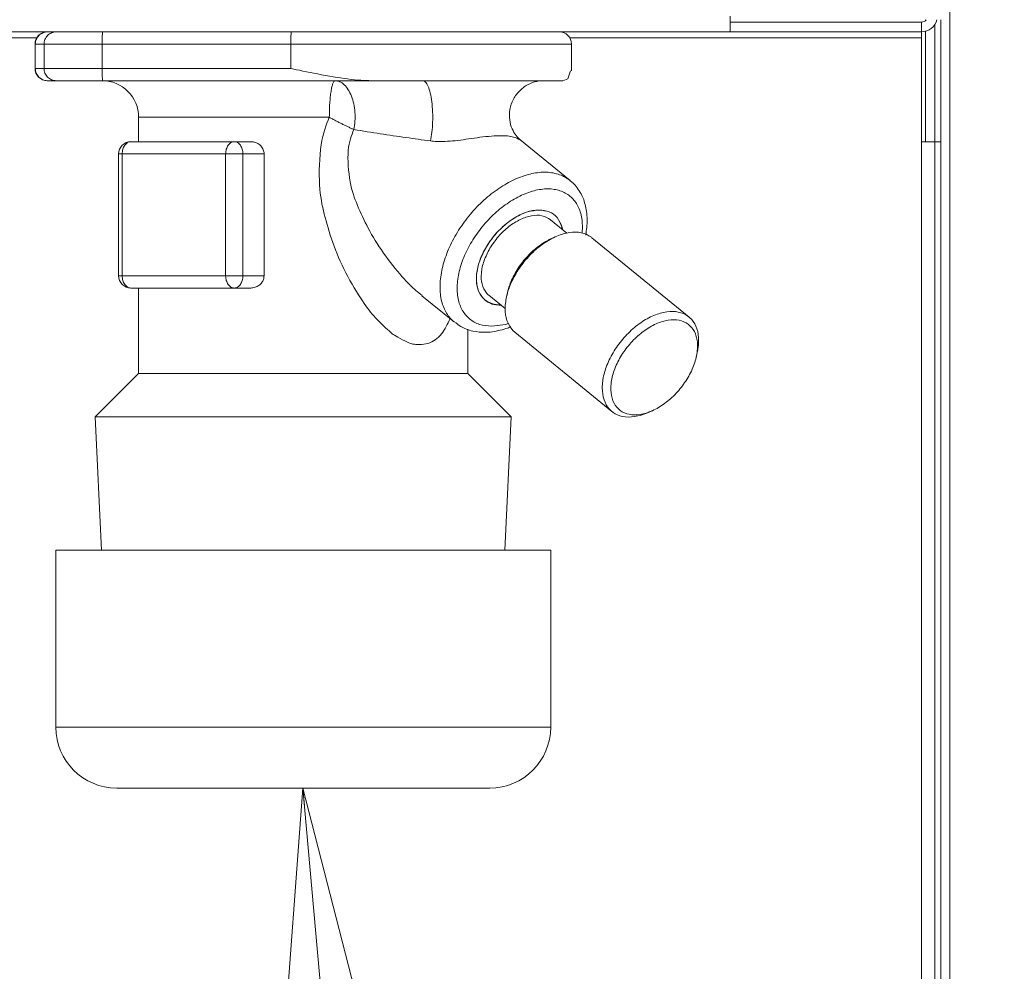
# Model space of a CAD drawing. Extents: x 0 to 8580, y 0 to 5940.
# Drawn here: x 3165 to 3222, y 2480 to 2534 of the extents above; entities that cross this region are included whole.
import ezdxf

# ---------------------------------------------------------------- set-up
doc = ezdxf.new("R2010")
doc.units = 0
doc.layers.get('0').update_dxf_attribs({"linetype": 'CONTINUOUS'})
doc.layers.add('DD0', color=7, linetype='CONTINUOUS')
doc.layers.add('M0', color=3, linetype='CONTINUOUS')
doc.styles.get("Standard").update_dxf_attribs({"font": 'txt', "bigfont": 'BIGFONT'})
doc.dimstyles.new('LEADSTYL', dxfattribs={"dimtxt": 64, "dimasz": 59.999999, "dimexe": 0.18, "dimexo": 0.0625, "dimgap": 1, "dimtad": 0, "dimtih": 1, "dimtoh": 1, "dimdec": 4, "dimzin": 0, "dimdsep": 46, "dimtxsty": 'STANDARD', "dimblk1": 'OPEN', "dimblk2": 'OPEN', "dimsah": 1, "dimcen": 0.09, "dimadec": 0, "dimazin": 0, "dimtfac": 1, "dimtdec": 4, "dimtofl": 0, "dimtmove": 0, "dimatfit": 3, "dimfxl": 1, "dimtolj": 1, "dimtzin": 0, "dimarcsym": 0})

# ---------------------------------------------------------------- blocks, each defined once
blk = doc.blocks.new('_OPEN')
at = {"color": 0, "lineweight": 13}
for p, q in [((-0.965926, 0.258819), (0, 0)), ((0, 0), (-1, 0)), ((0, 0), (-0.965926, -0.258819))]:
    blk.add_line(p, q, dxfattribs=at)

msp = doc.modelspace()

# ---------------------------------------------------------------- linework, layer by layer
at = {"layer": 'M0', "color": 1, "linetype": 'CONTINUOUS', "lineweight": 13}
for p, q in [((3218.560922, 2452.421872), (3218.560922, 2557.196876)), ((3205.961521, 2533.308167), (3205.961521, 2534.216222)), ((3216.927959, 2533.866977), (3205.961521, 2533.866977)), ((3216.927959, 2533.866977), (3216.927959, 2533.308167)), ((3217.163919, 2534.006679), (3217.163919, 2533.958738)), ((3218.045557, 2527.021665), (3218.045557, 2534.006679)), ((3205.961521, 2533.308167), (2753.33352, 2533.308167)), ((3205.961521, 2533.308167), (3216.927959, 2533.308167)), ((3216.927959, 2532.958922), (3216.927959, 2533.308167)), ((3217.163919, 2533.339372), (3217.163919, 2527.021665)), ((3217.696312, 2527.021665), (3217.696312, 2533.732291)), ((3133.577148, 2532.958922), (3166.240606, 2532.958922)), ((3196.787441, 2532.958922), (3216.927959, 2532.958922)), ((3216.927959, 2527.021665), (3216.927959, 2532.958922)), ((3166.163542, 2532.609676), (3166.147013, 2532.609676)), ((3166.147013, 2532.609676), (3166.147013, 2531.212674)), ((3166.66525, 2532.609676), (3166.163542, 2532.609676)), ((3166.163542, 2531.212674), (3166.163542, 2532.609676)), ((3166.66525, 2531.212674), (3166.66525, 2532.609676)), ((3166.66525, 2532.609676), (3169.992065, 2532.609676)), ((3180.801544, 2532.609676), (3169.992065, 2532.609676)), ((3169.992065, 2531.212674), (3169.992065, 2532.609676)), ((3180.801544, 2532.609676), (3196.881013, 2532.609676)), ((3180.801544, 2531.212674), (3180.801544, 2532.609676)), ((3196.881013, 2531.080674), (3196.881013, 2532.609676)), ((3166.147013, 2531.212674), (3166.163542, 2531.212674)), ((3166.163542, 2531.212674), (3166.66525, 2531.212674)), ((3166.66525, 2531.212674), (3169.992065, 2531.212674)), ((3169.992065, 2531.212674), (3180.801544, 2531.212674)), ((3196.671678, 2530.611502), (3196.823975, 2531.080674)), ((3166.861283, 2530.514183), (3166.845525, 2530.514183)), ((3167.362992, 2530.514183), (3166.861283, 2530.514183)), ((3167.362992, 2530.514183), (3170.024456, 2530.514183)), ((3185.409369, 2530.514183), (3170.024456, 2530.514183)), ((3185.409369, 2530.514183), (3188.361667, 2530.514183)), ((3188.361667, 2530.514183), (3195.270991, 2530.514183)), ((3195.270991, 2530.514183), (3196.379096, 2530.514183)), ((3196.379096, 2530.514183), (3196.671678, 2530.611502)), ((3172.08427, 2528.418668), (3183.007263, 2528.418668)), ((3172.08427, 2528.418668), (3172.08427, 2527.021665)), ((3171.635728, 2527.021665), (3177.562701, 2527.021665)), ((3178.504396, 2527.021665), (3177.562701, 2527.021665)), ((3196.804074, 2524.793089), (3193.927883, 2527.141487)), ((3216.927959, 2283.245171), (3216.927959, 2527.021665)), ((3216.927959, 2527.021665), (3217.696312, 2527.021665)), ((3217.696312, 2527.021665), (3218.045557, 2527.021665)), ((3217.696312, 2283.245171), (3217.696312, 2527.021665)), ((3218.045557, 2283.245171), (3218.045557, 2527.021665)), ((3170.937237, 2526.323174), (3171.141826, 2526.323174)), ((3170.937237, 2526.323174), (3170.937237, 2519.338181)), ((3177.068799, 2526.323174), (3171.141826, 2526.323174)), ((3171.141826, 2526.323174), (3171.141826, 2519.338181)), ((3177.068799, 2519.338181), (3177.068799, 2526.323174)), ((3177.068799, 2526.323174), (3178.056624, 2526.323174)), ((3178.056624, 2526.323174), (3178.056624, 2519.338181)), ((3179.269959, 2526.323174), (3178.056624, 2526.323174)), ((3179.269959, 2526.323174), (3179.269959, 2519.338181)), ((3196.616472, 2521.790102), (3195.685622, 2522.550149)), ((3196.348308, 2522.009054), (3196.334028, 2522.140909)), ((3196.368938, 2522.021794), (3196.334028, 2522.140909)), ((3196.369666, 2521.991631), (3196.368938, 2522.021794)), ((3195.957158, 2521.573023), (3195.731898, 2521.47177)), ((3203.612873, 2516.979322), (3198.052236, 2521.519586)), ((3170.937237, 2519.338181), (3171.141826, 2519.338181)), ((3171.141826, 2519.338181), (3177.068799, 2519.338181)), ((3177.068799, 2519.338181), (3178.056624, 2519.338181)), ((3179.269959, 2519.338181), (3178.056624, 2519.338181)), ((3177.562701, 2518.639669), (3171.635728, 2518.639669)), ((3172.08427, 2518.639669), (3172.08427, 2513.750169)), ((3178.504396, 2518.639669), (3177.562701, 2518.639669)), ((3188.31487, 2518.1981), (3190.177527, 2516.677258)), ((3192.15145, 2518.221696), (3193.08232, 2517.46166)), ((3193.217297, 2518.392031), (3193.163152, 2518.151075)), ((3192.314509, 2517.710089), (3191.903167, 2517.944904)), ((3192.813282, 2517.68131), (3192.314509, 2517.710089)), ((3190.943756, 2513.750169), (3190.943756, 2516.281174)), ((3192.313322, 2516.453955), (3193.096955, 2516.559934)), ((3193.096955, 2516.559934), (3193.254976, 2516.604596)), ((3193.634531, 2516.109018), (3199.195168, 2511.568764)), ((3204.030106, 2514.696319), (3204.084251, 2514.937265)), ((3172.08427, 2513.750169), (3169.597605, 2511.263505)), ((3172.08427, 2513.750169), (3188.18185, 2513.750169)), ((3188.18185, 2513.750169), (3190.943756, 2513.750169)), ((3193.430442, 2511.263505), (3190.943756, 2513.750169)), ((3169.597605, 2511.263505), (3193.430442, 2511.263505)), ((3169.597605, 2511.263505), (3169.965339, 2503.621925)), ((3193.062695, 2503.621925), (3193.430442, 2511.263505)), ((3201.290245, 2511.515327), (3201.515505, 2511.616581)), ((3167.338362, 2503.621925), (3167.338362, 2493.49367)), ((3167.338362, 2503.621925), (3175.401714, 2503.621925)), ((3175.401714, 2503.621925), (3195.690362, 2503.621925)), ((3195.690362, 2493.49367), (3195.690362, 2503.621925)), ((3167.338362, 2493.49367), (3175.401714, 2493.49367)), ((3175.401714, 2493.49367), (3195.690362, 2493.49367)), ((3170.830862, 2490.001173), (3177.311917, 2490.001173)), ((3177.311917, 2490.001173), (3192.197862, 2490.001173))]:
    msp.add_line(p, q, dxfattribs=at)
for centre, radius, start, end in [((3216.927966, 2534.216223), 0.90805, 270, 346.657636), ((3216.927966, 2534.216223), 0.34925, 270, 323.130102), ((3166.845516, 2532.609673), 0.6985, 90, 180), ((3196.182516, 2532.609673), 0.6985, 0, 90), ((3166.845516, 2531.212673), 0.6985, 180, 270), ((3169.988766, 2528.418673), 2.0955, 0, 90), ((3171.635734, 2526.323173), 0.6985, 90, 180), ((3171.635734, 2519.338173), 0.6985, 180, 270), ((3170.830862, 2493.493673), 3.4925, 180, 270), ((3192.197862, 2493.493673), 3.4925, 270, 360)]:
    msp.add_arc(centre, radius, start, end, dxfattribs=at)
at = {"layer": 'M0', "color": 1, "linetype": 'CONTINUOUS', "lineweight": 13, "extrusion": (0, 0, -1)}
for points, knots in [([(3166.861283, 2533.308167), (3166.815617, 2533.305577), (3166.769954, 2533.302982), (3166.725162, 2533.294761), (3166.680369, 2533.28654), (3166.636454, 2533.272685), (3166.594265, 2533.255001), (3166.552076, 2533.237317), (3166.51162, 2533.215797), (3166.473652, 2533.190448), (3166.435683, 2533.165099), (3166.40021, 2533.135914), (3166.367902, 2533.103579), (3166.335594, 2533.071243), (3166.306459, 2533.035748), (3166.281137, 2532.997746), (3166.255814, 2532.959743), (3166.234312, 2532.919225), (3166.216646, 2532.876987), (3166.19898, 2532.834748), (3166.18516, 2532.790782), (3166.176948, 2532.745944), (3166.168736, 2532.701106), (3166.166141, 2532.65539), (3166.163542, 2532.609676)], [0, 0, 0, 0, 1, 1, 1, 2, 2, 2, 3, 3, 3, 4, 4, 4, 5, 5, 5, 6, 6, 6, 7, 7, 7, 8, 8, 8, 8]), ([(3167.362992, 2533.308167), (3167.317325, 2533.305577), (3167.271661, 2533.302982), (3167.22687, 2533.294761), (3167.182079, 2533.28654), (3167.138168, 2533.272685), (3167.095973, 2533.255001), (3167.053779, 2533.237317), (3167.013308, 2533.215797), (3166.975339, 2533.190448), (3166.937371, 2533.165099), (3166.901913, 2533.135914), (3166.86961, 2533.103579), (3166.837308, 2533.071243), (3166.808169, 2533.035748), (3166.782845, 2532.997746), (3166.757521, 2532.959743), (3166.73602, 2532.919225), (3166.718354, 2532.876987), (3166.700689, 2532.834748), (3166.686868, 2532.790782), (3166.678657, 2532.745944), (3166.670445, 2532.701106), (3166.66785, 2532.65539), (3166.66525, 2532.609676)], [0, 0, 0, 0, 1, 1, 1, 2, 2, 2, 3, 3, 3, 4, 4, 4, 5, 5, 5, 6, 6, 6, 7, 7, 7, 8, 8, 8, 8]), ([(3170.024456, 2533.308167), (3170.022161, 2533.304108), (3170.019867, 2533.300046), (3170.018128, 2533.294761), (3170.014983, 2533.285202), (3170.013658, 2533.27163), (3170.01205, 2533.255001), (3170.010322, 2533.237143), (3170.008271, 2533.21575), (3170.00645, 2533.190448), (3170.004629, 2533.165146), (3170.003039, 2533.135927), (3170.001558, 2533.103579), (3170.000076, 2533.07123), (3169.998704, 2533.035745), (3169.997519, 2532.997746), (3169.996335, 2532.959746), (3169.995338, 2532.919226), (3169.994522, 2532.876987), (3169.993705, 2532.834747), (3169.993069, 2532.790782), (3169.99269, 2532.745944), (3169.99231, 2532.701106), (3169.992188, 2532.65539), (3169.992065, 2532.609676)], [0, 0, 0, 0, 1, 1, 1, 2, 2, 2, 3, 3, 3, 4, 4, 4, 5, 5, 5, 6, 6, 6, 7, 7, 7, 8, 8, 8, 8]), ([(3180.833935, 2533.308167), (3180.83164, 2533.304108), (3180.829345, 2533.300046), (3180.827606, 2533.294761), (3180.824461, 2533.285202), (3180.823136, 2533.27163), (3180.821528, 2533.255001), (3180.819801, 2533.237143), (3180.817749, 2533.21575), (3180.815928, 2533.190448), (3180.814107, 2533.165146), (3180.812519, 2533.135927), (3180.811036, 2533.103579), (3180.809553, 2533.07123), (3180.808177, 2533.035745), (3180.806998, 2532.997746), (3180.805818, 2532.959746), (3180.804837, 2532.919226), (3180.804021, 2532.876987), (3180.803204, 2532.834747), (3180.802553, 2532.790782), (3180.802168, 2532.745944), (3180.801783, 2532.701106), (3180.801663, 2532.65539), (3180.801544, 2532.609676)], [0, 0, 0, 0, 1, 1, 1, 2, 2, 2, 3, 3, 3, 4, 4, 4, 5, 5, 5, 6, 6, 6, 7, 7, 7, 8, 8, 8, 8]), ([(3166.163542, 2531.212674), (3166.166138, 2531.166958), (3166.168739, 2531.121246), (3166.176948, 2531.076406), (3166.185157, 2531.031566), (3166.198983, 2530.987603), (3166.216646, 2530.945364), (3166.234308, 2530.903124), (3166.255817, 2530.862614), (3166.281137, 2530.824605), (3166.306457, 2530.786596), (3166.335596, 2530.751095), (3166.367902, 2530.718751), (3166.400207, 2530.686406), (3166.435685, 2530.657227), (3166.473652, 2530.631882), (3166.511618, 2530.606536), (3166.552078, 2530.585032), (3166.594265, 2530.567349), (3166.636452, 2530.549666), (3166.680371, 2530.535813), (3166.725162, 2530.527589), (3166.769952, 2530.519364), (3166.815619, 2530.516776), (3166.861283, 2530.514183)], [0, 0, 0, 0, 1, 1, 1, 2, 2, 2, 3, 3, 3, 4, 4, 4, 5, 5, 5, 6, 6, 6, 7, 7, 7, 8, 8, 8, 8]), ([(3166.66525, 2531.212674), (3166.667846, 2531.166958), (3166.670447, 2531.121246), (3166.678657, 2531.076406), (3166.686866, 2531.031566), (3166.700692, 2530.987603), (3166.718354, 2530.945364), (3166.736017, 2530.903124), (3166.757524, 2530.862614), (3166.782845, 2530.824605), (3166.808167, 2530.786596), (3166.837311, 2530.751095), (3166.86961, 2530.718751), (3166.90191, 2530.686406), (3166.937373, 2530.657227), (3166.975339, 2530.631882), (3167.013306, 2530.606536), (3167.053781, 2530.585032), (3167.095973, 2530.567349), (3167.138166, 2530.549666), (3167.182081, 2530.535813), (3167.22687, 2530.527589), (3167.271659, 2530.519364), (3167.317327, 2530.516776), (3167.362992, 2530.514183)], [0, 0, 0, 0, 1, 1, 1, 2, 2, 2, 3, 3, 3, 4, 4, 4, 5, 5, 5, 6, 6, 6, 7, 7, 7, 8, 8, 8, 8]), ([(3169.992065, 2531.212674), (3169.992188, 2531.166961), (3169.99231, 2531.121243), (3169.99269, 2531.076406), (3169.993069, 2531.031569), (3169.993705, 2530.987601), (3169.994522, 2530.945364), (3169.995338, 2530.903126), (3169.996334, 2530.862607), (3169.997519, 2530.824605), (3169.998704, 2530.786602), (3170.000076, 2530.751104), (3170.001558, 2530.718751), (3170.003039, 2530.686397), (3170.004628, 2530.657177), (3170.00645, 2530.631882), (3170.008271, 2530.606586), (3170.010323, 2530.585201), (3170.01205, 2530.567349), (3170.013658, 2530.550721), (3170.014983, 2530.537147), (3170.018128, 2530.527589), (3170.019867, 2530.522304), (3170.022162, 2530.518242), (3170.024456, 2530.514183)], [0, 0, 0, 0, 1, 1, 1, 2, 2, 2, 3, 3, 3, 4, 4, 4, 5, 5, 5, 6, 6, 6, 7, 7, 7, 8, 8, 8, 8]), ([(3180.801544, 2531.212674), (3180.808271, 2531.211235), (3180.814998, 2531.209797), (3180.821798, 2531.208344), (3181.538674, 2531.055186), (3183.076387, 2530.740716), (3184.041864, 2530.611502), (3184.648125, 2530.530363), (3185.028744, 2530.522273), (3185.409369, 2530.514183)], [0, 0, 0, 0, 1, 1, 1, 2, 2, 2, 3, 3, 3, 3]), ([(3183.007263, 2528.418668), (3183.008493, 2528.555823), (3183.009723, 2528.692983), (3183.013633, 2528.827492), (3183.017543, 2528.962), (3183.024133, 2529.093868), (3183.032535, 2529.220577), (3183.040937, 2529.347287), (3183.05115, 2529.468848), (3183.063198, 2529.582875), (3183.075247, 2529.696902), (3183.089128, 2529.803405), (3183.104457, 2529.900417), (3183.119786, 2529.997428), (3183.13656, 2530.084959), (3183.154751, 2530.161024), (3183.172942, 2530.237088), (3183.192549, 2530.301698), (3183.212102, 2530.354663), (3183.231637, 2530.40758), (3183.251118, 2530.448884), (3183.274365, 2530.473902), (3183.294131, 2530.495173), (3183.316618, 2530.50468), (3183.339106, 2530.514183)], [0, 0, 0, 0, 1, 1, 1, 2, 2, 2, 3, 3, 3, 4, 4, 4, 5, 5, 5, 6, 6, 6, 7, 7, 7, 8, 8, 8, 8]), ([(3183.339106, 2530.514183), (3183.430325, 2530.502579), (3183.521542, 2530.490971), (3183.610163, 2530.454459), (3183.698783, 2530.417947), (3183.784802, 2530.356522), (3183.865774, 2530.278702), (3183.946746, 2530.200881), (3184.022666, 2530.106656), (3184.091367, 2529.996924), (3184.160067, 2529.887192), (3184.221542, 2529.761946), (3184.274098, 2529.625196), (3184.326653, 2529.488446), (3184.370285, 2529.340186), (3184.403516, 2529.184689), (3184.436748, 2529.029192), (3184.459575, 2528.866452), (3184.472275, 2528.700529), (3184.484975, 2528.534607), (3184.487542, 2528.365497), (3184.476438, 2528.200298), (3184.465334, 2528.0351), (3184.440555, 2527.873807), (3184.415778, 2527.712516)], [0, 0, 0, 0, 1, 1, 1, 2, 2, 2, 3, 3, 3, 4, 4, 4, 5, 5, 5, 6, 6, 6, 7, 7, 7, 8, 8, 8, 8]), ([(3188.361667, 2530.514183), (3188.41625, 2530.496491), (3188.470832, 2530.478794), (3188.521187, 2530.430166), (3188.574412, 2530.378765), (3188.622912, 2530.292797), (3188.667946, 2530.184859), (3188.712981, 2530.076921), (3188.754546, 2529.947004), (3188.790121, 2529.797914), (3188.825695, 2529.648824), (3188.855275, 2529.480553), (3188.877947, 2529.30039), (3188.900619, 2529.120226), (3188.91638, 2528.928164), (3188.92439, 2528.732171), (3188.9324, 2528.536177), (3188.932657, 2528.336248), (3188.925701, 2528.138805), (3188.918746, 2527.941363), (3188.904574, 2527.746404), (3188.881778, 2527.56788), (3188.858982, 2527.389356), (3188.827558, 2527.227264), (3188.796137, 2527.065173)], [0, 0, 0, 0, 1, 1, 1, 2, 2, 2, 3, 3, 3, 4, 4, 4, 5, 5, 5, 6, 6, 6, 7, 7, 7, 8, 8, 8, 8]), ([(3193.931567, 2527.145796), (3193.879331, 2527.189137), (3193.827098, 2527.23248), (3193.766718, 2527.301445), (3193.690928, 2527.38801), (3193.602314, 2527.514951), (3193.529801, 2527.65654), (3193.457287, 2527.798129), (3193.400884, 2527.954373), (3193.365639, 2528.131519), (3193.330394, 2528.308666), (3193.316316, 2528.506718), (3193.334892, 2528.708356), (3193.353468, 2528.909995), (3193.404704, 2529.115223), (3193.487647, 2529.309424), (3193.570589, 2529.503625), (3193.685245, 2529.686799), (3193.824839, 2529.844731), (3193.964433, 2530.002664), (3194.12897, 2530.135353), (3194.288245, 2530.23382), (3194.447519, 2530.332288), (3194.601536, 2530.39653), (3194.767325, 2530.443051), (3194.933115, 2530.489572), (3195.110678, 2530.518369), (3195.217637, 2530.513329), (3195.231243, 2530.512688), (3195.243706, 2530.511499), (3195.256169, 2530.510311)], [0, 0, 0, 0, 1, 1, 1, 2, 2, 2, 3, 3, 3, 4, 4, 4, 5, 5, 5, 6, 6, 6, 7, 7, 7, 8, 8, 8, 9, 9, 9, 10, 10, 10, 10]), ([(3189.921271, 2516.886478), (3189.779526, 2516.577337), (3189.637779, 2516.268199), (3189.431906, 2516.012251), (3189.226034, 2515.756302), (3188.95603, 2515.553551), (3188.648378, 2515.464068), (3188.340726, 2515.374585), (3187.995425, 2515.398376), (3187.800068, 2515.43405), (3187.752147, 2515.442801), (3187.713248, 2515.452268), (3187.665528, 2515.468232), (3187.425566, 2515.548504), (3186.962555, 2515.793059), (3186.731702, 2515.941827), (3186.641489, 2515.999962), (3186.586729, 2516.043473), (3186.513978, 2516.106156), (3186.303115, 2516.287837), (3185.94112, 2516.630596), (3185.661004, 2516.9301), (3185.380888, 2517.229604), (3185.182648, 2517.485864), (3184.902144, 2517.909359), (3184.620537, 2518.33452), (3184.25602, 2518.928239), (3183.952018, 2519.514916), (3183.648016, 2520.101594), (3183.404529, 2520.681237), (3183.204358, 2521.246947), (3183.004186, 2521.812657), (3182.847335, 2522.364434), (3182.718324, 2522.877182), (3182.589313, 2523.389931), (3182.488147, 2523.863656), (3182.449661, 2524.55665), (3182.411175, 2525.249644), (3182.435377, 2526.161906), (3182.538757, 2526.842119), (3182.642138, 2527.522332), (3182.824702, 2527.970499), (3183.007263, 2528.418668)], [0, 0, 0, 0, 1, 1, 1, 2, 2, 2, 3, 3, 3, 4, 4, 4, 5, 5, 5, 6, 6, 6, 7, 7, 7, 8, 8, 8, 9, 9, 9, 10, 10, 10, 11, 11, 11, 12, 12, 12, 13, 13, 13, 14, 14, 14, 14]), ([(3184.415778, 2527.712516), (3184.364438, 2527.736075), (3184.313101, 2527.759631), (3184.259755, 2527.784564), (3184.206408, 2527.809497), (3184.151057, 2527.835802), (3184.094572, 2527.862939), (3184.038088, 2527.890077), (3183.980474, 2527.918044), (3183.921854, 2527.946832), (3183.863235, 2527.975619), (3183.803614, 2528.005224), (3183.743329, 2528.035449), (3183.683043, 2528.065675), (3183.622095, 2528.096517), (3183.560785, 2528.127856), (3183.499475, 2528.159194), (3183.437807, 2528.191025), (3183.376035, 2528.223176), (3183.314263, 2528.255328), (3183.252389, 2528.287797), (3183.19091, 2528.320433), (3183.129431, 2528.353068), (3183.068347, 2528.385868), (3183.007263, 2528.418668)], [0, 0, 0, 0, 1, 1, 1, 2, 2, 2, 3, 3, 3, 4, 4, 4, 5, 5, 5, 6, 6, 6, 7, 7, 7, 8, 8, 8, 8]), ([(3184.415778, 2527.712516), (3184.275161, 2527.37684), (3184.134548, 2527.041163), (3184.091596, 2526.517146), (3184.048644, 2525.993129), (3184.103358, 2525.280774), (3184.20332, 2524.729951), (3184.303282, 2524.179128), (3184.448497, 2523.789835), (3184.62047, 2523.374936), (3184.792444, 2522.960037), (3184.991181, 2522.519534), (3185.23661, 2522.060139), (3185.482038, 2521.600744), (3185.774163, 2521.122459), (3186.115417, 2520.641195), (3186.456671, 2520.159932), (3186.847055, 2519.675694), (3187.170668, 2519.307205), (3187.491562, 2518.941813), (3187.746802, 2518.690234), (3187.959859, 2518.506285), (3188.093376, 2518.391008), (3188.210327, 2518.302294), (3188.327277, 2518.213578)], [0, 0, 0, 0, 1, 1, 1, 2, 2, 2, 3, 3, 3, 4, 4, 4, 5, 5, 5, 6, 6, 6, 7, 7, 7, 8, 8, 8, 8]), ([(3188.796137, 2527.065173), (3188.335361, 2527.127451), (3187.87459, 2527.189728), (3187.397302, 2527.257354), (3186.920014, 2527.32498), (3186.426219, 2527.397952), (3185.926545, 2527.474704), (3185.426871, 2527.551456), (3184.921327, 2527.631985), (3184.415778, 2527.712516)], [0, 0, 0, 0, 1, 1, 1, 2, 2, 2, 3, 3, 3, 3]), ([(3171.635728, 2527.021665), (3171.603397, 2527.019075), (3171.571068, 2527.01648), (3171.539366, 2527.008259), (3171.507664, 2527.000039), (3171.476593, 2526.986184), (3171.446731, 2526.968499), (3171.416869, 2526.950814), (3171.38822, 2526.929289), (3171.36134, 2526.903945), (3171.33446, 2526.878602), (3171.309355, 2526.849433), (3171.286482, 2526.817097), (3171.26361, 2526.784762), (3171.242975, 2526.749252), (3171.225052, 2526.711243), (3171.207128, 2526.673235), (3171.191921, 2526.632721), (3171.179421, 2526.590484), (3171.166921, 2526.548247), (3171.157133, 2526.50428), (3171.151318, 2526.459442), (3171.145503, 2526.414603), (3171.143666, 2526.368887), (3171.141826, 2526.323174)], [0, 0, 0, 0, 1, 1, 1, 2, 2, 2, 3, 3, 3, 4, 4, 4, 5, 5, 5, 6, 6, 6, 7, 7, 7, 8, 8, 8, 8]), ([(3177.562701, 2527.021665), (3177.530372, 2527.019075), (3177.498046, 2527.01648), (3177.46634, 2527.008259), (3177.434633, 2527.000039), (3177.403551, 2526.986184), (3177.373683, 2526.968499), (3177.343816, 2526.950814), (3177.315166, 2526.929289), (3177.288292, 2526.903945), (3177.261418, 2526.878602), (3177.236325, 2526.849433), (3177.213456, 2526.817097), (3177.190587, 2526.784762), (3177.169948, 2526.749252), (3177.152025, 2526.711243), (3177.134102, 2526.673235), (3177.118899, 2526.632721), (3177.106394, 2526.590484), (3177.093889, 2526.548247), (3177.084087, 2526.50428), (3177.07827, 2526.459442), (3177.072454, 2526.414603), (3177.070628, 2526.368887), (3177.068799, 2526.323174)], [0, 0, 0, 0, 1, 1, 1, 2, 2, 2, 3, 3, 3, 4, 4, 4, 5, 5, 5, 6, 6, 6, 7, 7, 7, 8, 8, 8, 8]), ([(3177.562701, 2527.021665), (3177.59503, 2527.019075), (3177.627356, 2527.01648), (3177.659063, 2527.008259), (3177.690769, 2527.000039), (3177.721851, 2526.986184), (3177.751719, 2526.968499), (3177.781587, 2526.950814), (3177.810235, 2526.929289), (3177.83711, 2526.903945), (3177.863984, 2526.878602), (3177.889079, 2526.849433), (3177.911947, 2526.817097), (3177.934814, 2526.784762), (3177.955448, 2526.749252), (3177.973377, 2526.711243), (3177.991306, 2526.673235), (3178.006524, 2526.632721), (3178.019029, 2526.590484), (3178.031533, 2526.548247), (3178.041318, 2526.50428), (3178.047132, 2526.459442), (3178.052946, 2526.414603), (3178.054783, 2526.368887), (3178.056624, 2526.323174)], [0, 0, 0, 0, 1, 1, 1, 2, 2, 2, 3, 3, 3, 4, 4, 4, 5, 5, 5, 6, 6, 6, 7, 7, 7, 8, 8, 8, 8]), ([(3178.504396, 2527.021665), (3178.568, 2527.019139), (3178.631609, 2527.016616), (3178.711296, 2526.994291), (3178.790982, 2526.971966), (3178.886752, 2526.929849), (3178.967718, 2526.874677), (3179.048685, 2526.819505), (3179.114856, 2526.751282), (3179.16398, 2526.672753), (3179.213104, 2526.594223), (3179.245188, 2526.505394), (3179.258947, 2526.439166), (3179.268484, 2526.393263), (3179.269223, 2526.35822), (3179.269959, 2526.323174)], [0, 0, 0, 0, 1, 1, 1, 2, 2, 2, 3, 3, 3, 4, 4, 4, 5, 5, 5, 5]), ([(3193.918265, 2527.128227), (3193.809251, 2527.186219), (3193.700239, 2527.244212), (3193.556946, 2527.286227), (3193.358755, 2527.34434), (3193.094992, 2527.371893), (3192.742463, 2527.363708), (3192.375576, 2527.35519), (3191.912549, 2527.307967), (3191.470383, 2527.249173), (3191.028216, 2527.19038), (3190.606912, 2527.120018), (3190.21329, 2527.078162), (3189.819669, 2527.036306), (3189.45373, 2527.022957), (3189.188036, 2527.032823), (3189.035327, 2527.038493), (3188.915732, 2527.051833), (3188.796137, 2527.065173)], [0, 0, 0, 0, 1, 1, 1, 2, 2, 2, 3, 3, 3, 4, 4, 4, 5, 5, 5, 6, 6, 6, 6]), ([(3190.177527, 2516.677258), (3190.038056, 2516.808295), (3189.89858, 2516.939329), (3189.774511, 2517.123385), (3189.650442, 2517.307441), (3189.541771, 2517.544513), (3189.468398, 2517.798051), (3189.395026, 2518.051589), (3189.356944, 2518.321591), (3189.350387, 2518.610057), (3189.343831, 2518.898523), (3189.368791, 2519.205452), (3189.425953, 2519.521432), (3189.483114, 2519.837413), (3189.572468, 2520.162444), (3189.691598, 2520.489544), (3189.810727, 2520.816644), (3189.959625, 2521.145811), (3190.134894, 2521.469168), (3190.310163, 2521.792524), (3190.511797, 2522.110072), (3190.735087, 2522.414443), (3190.958377, 2522.718814), (3191.203318, 2523.010012), (3191.464158, 2523.281218), (3191.724999, 2523.552424), (3192.001737, 2523.803642), (3192.287988, 2524.028941), (3192.574239, 2524.25424), (3192.870002, 2524.453626), (3193.168044, 2524.62264), (3193.466087, 2524.791653), (3193.766409, 2524.9303), (3194.063214, 2525.034565), (3194.360019, 2525.13883), (3194.653307, 2525.208719), (3194.931612, 2525.245461), (3195.209918, 2525.282204), (3195.473243, 2525.285806), (3195.732627, 2525.245461), (3195.99201, 2525.205116), (3196.247455, 2525.120832), (3196.428828, 2525.034565), (3196.595715, 2524.955188), (3196.699895, 2524.87414), (3196.804074, 2524.793089)], [0, 0, 0, 0, 1, 1, 1, 2, 2, 2, 3, 3, 3, 4, 4, 4, 5, 5, 5, 6, 6, 6, 7, 7, 7, 8, 8, 8, 9, 9, 9, 10, 10, 10, 11, 11, 11, 12, 12, 12, 13, 13, 13, 14, 14, 14, 15, 15, 15, 15]), ([(3197.698847, 2521.672153), (3197.740516, 2521.96613), (3197.782187, 2522.260109), (3197.778097, 2522.562826), (3197.774008, 2522.865543), (3197.724163, 2523.177001), (3197.659712, 2523.432266), (3197.595261, 2523.68753), (3197.516208, 2523.886607), (3197.380161, 2524.11198), (3197.244115, 2524.337353), (3197.05108, 2524.589026), (3196.900185, 2524.710279), (3196.853064, 2524.748144), (3196.810053, 2524.773292), (3196.76704, 2524.798439)], [0, 0, 0, 0, 1, 1, 1, 2, 2, 2, 3, 3, 3, 4, 4, 4, 5, 5, 5, 5]), ([(3197.490741, 2521.79235), (3197.504774, 2521.960828), (3197.518812, 2522.12931), (3197.501482, 2522.351909), (3197.484153, 2522.574509), (3197.435464, 2522.851231), (3197.355306, 2523.084207), (3197.275148, 2523.317182), (3197.163528, 2523.506418), (3197.023838, 2523.671036), (3196.884148, 2523.835654), (3196.716393, 2523.97566), (3196.524981, 2524.080775), (3196.333569, 2524.185891), (3196.118504, 2524.256125), (3195.88561, 2524.291318), (3195.652716, 2524.32651), (3195.401997, 2524.32667), (3195.140198, 2524.291318), (3194.878399, 2524.255965), (3194.605521, 2524.18511), (3194.328921, 2524.080775), (3194.052321, 2523.97644), (3193.771998, 2523.838634), (3193.495515, 2523.671036), (3193.219033, 2523.503438), (3192.946389, 2523.306056), (3192.684925, 2523.084207), (3192.423462, 2522.862357), (3192.173175, 2522.616045), (3191.940824, 2522.351909), (3191.708473, 2522.087773), (3191.494053, 2521.805818), (3191.303348, 2521.513632), (3191.112643, 2521.221447), (3190.945646, 2520.919032), (3190.806864, 2520.61455), (3190.668082, 2520.310067), (3190.557506, 2520.003515), (3190.478123, 2519.703143), (3190.39874, 2519.402771), (3190.350542, 2519.108576), (3190.334861, 2518.828551), (3190.31918, 2518.548527), (3190.336009, 2518.282668), (3190.384801, 2518.037914), (3190.433594, 2517.79316), (3190.514342, 2517.569506), (3190.625236, 2517.373854), (3190.736131, 2517.178203), (3190.877163, 2517.010548), (3191.043219, 2516.872187), (3191.209276, 2516.733827), (3191.40035, 2516.624756), (3191.616205, 2516.559934), (3191.832061, 2516.495111), (3192.07269, 2516.474531), (3192.313322, 2516.453955)], [0, 0, 0, 0, 1, 1, 1, 2, 2, 2, 3, 3, 3, 4, 4, 4, 5, 5, 5, 6, 6, 6, 7, 7, 7, 8, 8, 8, 9, 9, 9, 10, 10, 10, 11, 11, 11, 12, 12, 12, 13, 13, 13, 14, 14, 14, 15, 15, 15, 16, 16, 16, 17, 17, 17, 18, 18, 18, 19, 19, 19, 19]), ([(3196.334028, 2522.140909), (3196.256263, 2522.330758), (3196.178501, 2522.520613), (3196.059973, 2522.6702), (3195.941445, 2522.819786), (3195.782155, 2522.929116), (3195.600814, 2523.002042), (3195.419473, 2523.074969), (3195.216081, 2523.111503), (3194.996249, 2523.107751), (3194.776417, 2523.103999), (3194.540145, 2523.059971), (3194.298507, 2522.978186), (3194.05687, 2522.896402), (3193.809866, 2522.776869), (3193.567937, 2522.624569), (3193.326009, 2522.47227), (3193.089155, 2522.28721), (3192.867677, 2522.077438), (3192.646199, 2521.867666), (3192.440093, 2521.633185), (3192.258241, 2521.38411), (3192.076388, 2521.135034), (3191.918785, 2520.871367), (3191.792337, 2520.604495), (3191.665889, 2520.337623), (3191.570591, 2520.067547), (3191.510185, 2519.805979), (3191.449778, 2519.544411), (3191.424258, 2519.29135), (3191.436222, 2519.0576), (3191.448186, 2518.82385), (3191.497628, 2518.609409), (3191.57682, 2518.424037), (3191.656011, 2518.238665), (3191.764947, 2518.082357), (3191.91982, 2517.960049), (3192.074693, 2517.83774), (3192.275496, 2517.749425), (3192.435601, 2517.705749), (3192.595706, 2517.662073), (3192.715109, 2517.66303), (3192.834516, 2517.66399)], [0, 0, 0, 0, 1, 1, 1, 2, 2, 2, 3, 3, 3, 4, 4, 4, 5, 5, 5, 6, 6, 6, 7, 7, 7, 8, 8, 8, 9, 9, 9, 10, 10, 10, 11, 11, 11, 12, 12, 12, 13, 13, 13, 14, 14, 14, 14]), ([(3195.029847, 2523.108063), (3194.809482, 2523.086551), (3194.589115, 2523.065042), (3194.358647, 2522.997796), (3194.12818, 2522.930549), (3193.887607, 2522.817572), (3193.651788, 2522.675924), (3193.415969, 2522.534277), (3193.184899, 2522.363962), (3192.966557, 2522.168533), (3192.748216, 2521.973103), (3192.542598, 2521.752562), (3192.358433, 2521.516734), (3192.174267, 2521.280906), (3192.011548, 2521.029792), (3191.876708, 2520.77332), (3191.741868, 2520.516848), (3191.6349, 2520.255019), (3191.560395, 2519.998514), (3191.48589, 2519.74201), (3191.443843, 2519.49083), (3191.435119, 2519.255111), (3191.426395, 2519.019391), (3191.45099, 2518.799131), (3191.511038, 2518.603302), (3191.571087, 2518.407472), (3191.666585, 2518.236072), (3191.782012, 2518.095921), (3191.89744, 2517.955769), (3192.032793, 2517.846866), (3192.226058, 2517.774049), (3192.419323, 2517.701233), (3192.670496, 2517.664502), (3192.807225, 2517.663792), (3192.816687, 2517.663743), (3192.825601, 2517.663867), (3192.834516, 2517.66399)], [0, 0, 0, 0, 1, 1, 1, 2, 2, 2, 3, 3, 3, 4, 4, 4, 5, 5, 5, 6, 6, 6, 7, 7, 7, 8, 8, 8, 9, 9, 9, 10, 10, 10, 11, 11, 11, 12, 12, 12, 12]), ([(3196.368667, 2521.992442), (3196.358449, 2522.046415), (3196.348232, 2522.100387), (3196.326034, 2522.168533), (3196.27905, 2522.312768), (3196.178407, 2522.520495), (3196.05506, 2522.675924), (3195.931713, 2522.831354), (3195.785669, 2522.934488), (3195.611014, 2522.997796), (3195.43636, 2523.061103), (3195.233105, 2523.084584), (3195.029847, 2523.108063)], [0, 0, 0, 0, 1, 1, 1, 2, 2, 2, 3, 3, 3, 4, 4, 4, 4]), ([(3192.207572, 2520.916499), (3192.361712, 2521.147353), (3192.515852, 2521.378211), (3192.695355, 2521.588782), (3192.874857, 2521.799352), (3193.079721, 2521.989641), (3193.291822, 2522.15419), (3193.503923, 2522.318739), (3193.72326, 2522.457552), (3193.943995, 2522.562472), (3194.16473, 2522.667392), (3194.386863, 2522.738424), (3194.593879, 2522.777365), (3194.800894, 2522.816307), (3194.992792, 2522.823163), (3195.183768, 2522.779759), (3195.374744, 2522.736356), (3195.564798, 2522.642696), (3195.661245, 2522.569467), (3195.66987, 2522.562918), (3195.677746, 2522.556534), (3195.685622, 2522.550149)], [0, 0, 0, 0, 1, 1, 1, 2, 2, 2, 3, 3, 3, 4, 4, 4, 5, 5, 5, 6, 6, 6, 7, 7, 7, 7]), ([(3198.052236, 2521.519586), (3198.032222, 2521.53568), (3198.012209, 2521.551775), (3197.988244, 2521.568631), (3197.869973, 2521.651816), (3197.655489, 2521.75354), (3197.439614, 2521.803654), (3197.223739, 2521.853768), (3197.006478, 2521.852276), (3196.772599, 2521.816997), (3196.53872, 2521.781719), (3196.288229, 2521.712657), (3196.036658, 2521.607621), (3195.785087, 2521.502585), (3195.532435, 2521.36158), (3195.286395, 2521.191095), (3195.040356, 2521.02061), (3194.800929, 2520.820648), (3194.577433, 2520.598292), (3194.353937, 2520.375935), (3194.146368, 2520.131188), (3193.962376, 2519.873155), (3193.778385, 2519.615122), (3193.617966, 2519.343806), (3193.486814, 2519.069518), (3193.355662, 2518.795229), (3193.25377, 2518.517968), (3193.18603, 2518.246937), (3193.11829, 2517.975906), (3193.084695, 2517.711105), (3193.08232, 2517.466438), (3193.079946, 2517.22177), (3193.108786, 2516.997234), (3193.183386, 2516.785901), (3193.257987, 2516.574568), (3193.378341, 2516.376435), (3193.481735, 2516.255798), (3193.535754, 2516.19277), (3193.585142, 2516.150894), (3193.634531, 2516.109018)], [0, 0, 0, 0, 1, 1, 1, 2, 2, 2, 3, 3, 3, 4, 4, 4, 5, 5, 5, 6, 6, 6, 7, 7, 7, 8, 8, 8, 9, 9, 9, 10, 10, 10, 11, 11, 11, 12, 12, 12, 13, 13, 13, 13]), ([(3193.217297, 2518.392031), (3193.247906, 2518.518434), (3193.278519, 2518.644838), (3193.339867, 2518.813397), (3193.419481, 2519.032142), (3193.550869, 2519.321879), (3193.704663, 2519.585819), (3193.858457, 2519.849759), (3194.034669, 2520.087902), (3194.225419, 2520.309894), (3194.41617, 2520.531886), (3194.621466, 2520.737724), (3194.859919, 2520.926949), (3195.098372, 2521.116175), (3195.369986, 2521.288785), (3195.556765, 2521.386982), (3195.622052, 2521.421306), (3195.676975, 2521.446537), (3195.731898, 2521.47177)], [0, 0, 0, 0, 1, 1, 1, 2, 2, 2, 3, 3, 3, 4, 4, 4, 5, 5, 5, 6, 6, 6, 6]), ([(3192.15145, 2518.221696), (3192.099527, 2518.266416), (3192.047602, 2518.311135), (3191.993012, 2518.382164), (3191.905587, 2518.495918), (3191.811319, 2518.677144), (3191.759551, 2518.870997), (3191.707782, 2519.06485), (3191.698505, 2519.271323), (3191.717917, 2519.494433), (3191.737329, 2519.717543), (3191.785424, 2519.957282), (3191.871816, 2520.197066), (3191.958208, 2520.43685), (3192.082889, 2520.676673), (3192.207572, 2520.916499)], [0, 0, 0, 0, 1, 1, 1, 2, 2, 2, 3, 3, 3, 4, 4, 4, 5, 5, 5, 5]), ([(3171.141826, 2519.338181), (3171.143663, 2519.29246), (3171.145505, 2519.246742), (3171.151318, 2519.201903), (3171.157131, 2519.157063), (3171.166923, 2519.113108), (3171.179421, 2519.070871), (3171.191919, 2519.028634), (3171.20713, 2518.988122), (3171.225052, 2518.950112), (3171.242973, 2518.912102), (3171.263612, 2518.876601), (3171.286482, 2518.844258), (3171.309353, 2518.811915), (3171.334462, 2518.782737), (3171.36134, 2518.757389), (3171.388218, 2518.73204), (3171.41687, 2518.710528), (3171.446731, 2518.692846), (3171.476592, 2518.675164), (3171.507666, 2518.661321), (3171.539366, 2518.653096), (3171.571067, 2518.644871), (3171.603398, 2518.642272), (3171.635728, 2518.639669)], [0, 0, 0, 0, 1, 1, 1, 2, 2, 2, 3, 3, 3, 4, 4, 4, 5, 5, 5, 6, 6, 6, 7, 7, 7, 8, 8, 8, 8]), ([(3177.068799, 2519.338181), (3177.070625, 2519.29246), (3177.072456, 2519.246742), (3177.07827, 2519.201903), (3177.084085, 2519.157063), (3177.093891, 2519.113108), (3177.106394, 2519.070871), (3177.118897, 2519.028634), (3177.134103, 2518.988122), (3177.152025, 2518.950112), (3177.169946, 2518.912102), (3177.190589, 2518.876601), (3177.213456, 2518.844258), (3177.236323, 2518.811915), (3177.26142, 2518.782737), (3177.288292, 2518.757389), (3177.315165, 2518.73204), (3177.343817, 2518.710528), (3177.373683, 2518.692846), (3177.40355, 2518.675164), (3177.434634, 2518.661321), (3177.46634, 2518.653096), (3177.498045, 2518.644871), (3177.530374, 2518.642272), (3177.562701, 2518.639669)], [0, 0, 0, 0, 1, 1, 1, 2, 2, 2, 3, 3, 3, 4, 4, 4, 5, 5, 5, 6, 6, 6, 7, 7, 7, 8, 8, 8, 8]), ([(3178.056624, 2519.338181), (3178.054786, 2519.29246), (3178.052944, 2519.246742), (3178.047132, 2519.201903), (3178.04132, 2519.157063), (3178.031531, 2519.113108), (3178.019029, 2519.070871), (3178.006527, 2519.028634), (3177.991305, 2518.988122), (3177.973377, 2518.950112), (3177.95545, 2518.912102), (3177.934812, 2518.876601), (3177.911947, 2518.844258), (3177.889081, 2518.811915), (3177.863983, 2518.782737), (3177.83711, 2518.757389), (3177.810237, 2518.73204), (3177.781585, 2518.710528), (3177.751719, 2518.692846), (3177.721853, 2518.675164), (3177.690768, 2518.661321), (3177.659063, 2518.653096), (3177.627358, 2518.644871), (3177.595028, 2518.642272), (3177.562701, 2518.639669)], [0, 0, 0, 0, 1, 1, 1, 2, 2, 2, 3, 3, 3, 4, 4, 4, 5, 5, 5, 6, 6, 6, 7, 7, 7, 8, 8, 8, 8]), ([(3179.269959, 2519.338181), (3179.262687, 2519.267425), (3179.255412, 2519.19667), (3179.234196, 2519.130605), (3179.212979, 2519.064539), (3179.177816, 2519.003167), (3179.134753, 2518.947031), (3179.091691, 2518.890895), (3179.040724, 2518.839999), (3178.977773, 2518.79385), (3178.914822, 2518.7477), (3178.83988, 2518.706302), (3178.758987, 2518.681397), (3178.678094, 2518.656491), (3178.591244, 2518.648081), (3178.504396, 2518.639669)], [0, 0, 0, 0, 1, 1, 1, 2, 2, 2, 3, 3, 3, 4, 4, 4, 5, 5, 5, 5]), ([(3201.290245, 2511.515327), (3201.163729, 2511.458037), (3201.037211, 2511.400742), (3200.837498, 2511.348792), (3200.637785, 2511.296842), (3200.364874, 2511.250229), (3200.129431, 2511.249849), (3199.893988, 2511.249469), (3199.696007, 2511.295314), (3199.515894, 2511.375198), (3199.335782, 2511.455083), (3199.173533, 2511.569), (3199.042392, 2511.715544), (3198.911252, 2511.862089), (3198.811211, 2512.041255), (3198.744044, 2512.245647), (3198.676877, 2512.45004), (3198.642578, 2512.679655), (3198.642957, 2512.926184), (3198.643337, 2513.172712), (3198.678389, 2513.436152), (3198.746667, 2513.706683), (3198.814946, 2513.977214), (3198.916446, 2514.254836), (3199.047451, 2514.529264), (3199.178456, 2514.803691), (3199.338961, 2515.074927), (3199.523014, 2515.332911), (3199.707066, 2515.590896), (3199.914661, 2515.835633), (3200.138091, 2516.058038), (3200.361522, 2516.280442), (3200.600785, 2516.48052), (3200.847032, 2516.650841), (3201.09328, 2516.821162), (3201.34651, 2516.961732), (3201.597316, 2517.067377), (3201.848122, 2517.173022), (3202.096504, 2517.243748), (3202.333236, 2517.276743), (3202.569967, 2517.309739), (3202.795048, 2517.30501), (3203.000251, 2517.26341), (3203.205454, 2517.22181), (3203.390782, 2517.143346), (3203.548881, 2517.028377), (3203.706981, 2516.913408), (3203.837855, 2516.761941), (3203.938449, 2516.589056), (3204.039043, 2516.416172), (3204.109361, 2516.221873), (3204.14004, 2515.978049), (3204.170719, 2515.734224), (3204.161765, 2515.440878), (3204.138708, 2515.240661), (3204.124251, 2515.115118), (3204.104252, 2515.026192), (3204.084251, 2514.937265)], [0, 0, 0, 0, 1, 1, 1, 2, 2, 2, 3, 3, 3, 4, 4, 4, 5, 5, 5, 6, 6, 6, 7, 7, 7, 8, 8, 8, 9, 9, 9, 10, 10, 10, 11, 11, 11, 12, 12, 12, 13, 13, 13, 14, 14, 14, 15, 15, 15, 16, 16, 16, 17, 17, 17, 18, 18, 18, 19, 19, 19, 19]), ([(3203.54274, 2513.502531), (3203.692351, 2513.755362), (3203.815612, 2514.016359), (3203.907536, 2514.274954), (3203.99946, 2514.533549), (3204.060053, 2514.789743), (3204.086853, 2515.033158), (3204.113653, 2515.276573), (3204.106667, 2515.507212), (3204.066161, 2515.715724), (3204.025655, 2515.924236), (3203.951635, 2516.110627), (3203.847105, 2516.267341), (3203.742574, 2516.424056), (3203.607539, 2516.551102), (3203.447461, 2516.643326), (3203.287384, 2516.735551), (3203.102268, 2516.792961), (3202.899602, 2516.813223), (3202.696935, 2516.833486), (3202.476719, 2516.816606), (3202.247886, 2516.763263), (3202.019053, 2516.709919), (3201.781604, 2516.620119), (3201.545149, 2516.497493), (3201.308693, 2516.374868), (3201.073231, 2516.219424), (3200.848302, 2516.03745), (3200.623373, 2515.855476), (3200.408975, 2515.646976), (3200.213802, 2515.420394), (3200.018629, 2515.193813), (3199.842678, 2514.949152), (3199.693067, 2514.696319), (3199.543456, 2514.443487), (3199.420181, 2514.182485), (3199.32825, 2513.923887), (3199.23632, 2513.665289), (3199.175727, 2513.409094), (3199.148933, 2513.165682), (3199.12214, 2512.922271), (3199.12914, 2512.691639), (3199.169646, 2512.483127), (3199.210152, 2512.274615), (3199.284158, 2512.088217), (3199.388682, 2511.931499), (3199.493205, 2511.774781), (3199.628241, 2511.647736), (3199.788325, 2511.555514), (3199.94841, 2511.463293), (3200.133539, 2511.405887), (3200.336206, 2511.385627), (3200.538872, 2511.365367), (3200.759073, 2511.382245), (3200.9879, 2511.435588), (3201.216728, 2511.488931), (3201.454181, 2511.578732), (3201.690638, 2511.701358), (3201.927095, 2511.823983), (3202.162558, 2511.979427), (3202.387484, 2512.161401), (3202.612411, 2512.343375), (3202.826806, 2512.551874), (3203.021984, 2512.778456), (3203.217163, 2513.005039), (3203.393129, 2513.249701), (3203.54274, 2513.502531)], [0, 0, 0, 0, 1, 1, 1, 2, 2, 2, 3, 3, 3, 4, 4, 4, 5, 5, 5, 6, 6, 6, 7, 7, 7, 8, 8, 8, 9, 9, 9, 10, 10, 10, 11, 11, 11, 12, 12, 12, 13, 13, 13, 14, 14, 14, 15, 15, 15, 16, 16, 16, 17, 17, 17, 18, 18, 18, 19, 19, 19, 20, 20, 20, 21, 21, 21, 22, 22, 22, 22]), ([(3190.243808, 2516.660979), (3190.325754, 2516.584699), (3190.407703, 2516.508423), (3190.541886, 2516.431493), (3190.716109, 2516.331607), (3190.978396, 2516.230633), (3191.228115, 2516.174831), (3191.477835, 2516.119029), (3191.714991, 2516.10841), (3191.885576, 2516.104699), (3192.056162, 2516.100988), (3192.160181, 2516.104195), (3192.358162, 2516.136975), (3192.603955, 2516.177671), (3192.994573, 2516.263957), (3193.215132, 2516.346113), (3193.297064, 2516.376631), (3193.35553, 2516.406582), (3193.413996, 2516.436531)], [0, 0, 0, 0, 1, 1, 1, 2, 2, 2, 3, 3, 3, 4, 4, 4, 5, 5, 5, 6, 6, 6, 6])]:
    msp.add_open_spline(points, degree=3, knots=knots, dxfattribs=at)

# ---------------------------------------------------------------- leaders
at = {"layer": 'DD0'}
msp.add_leader([(3181.4886, 2490.001184), (3260.86604, 1598.455634), (3904.866275, 1598.455634)], dimstyle='LEADSTYL', override={"dimldrblk": 'OPEN', "dimlwd": 13, "dimlwe": 13}, dxfattribs=at)

doc.saveas('drawing.dxf')
